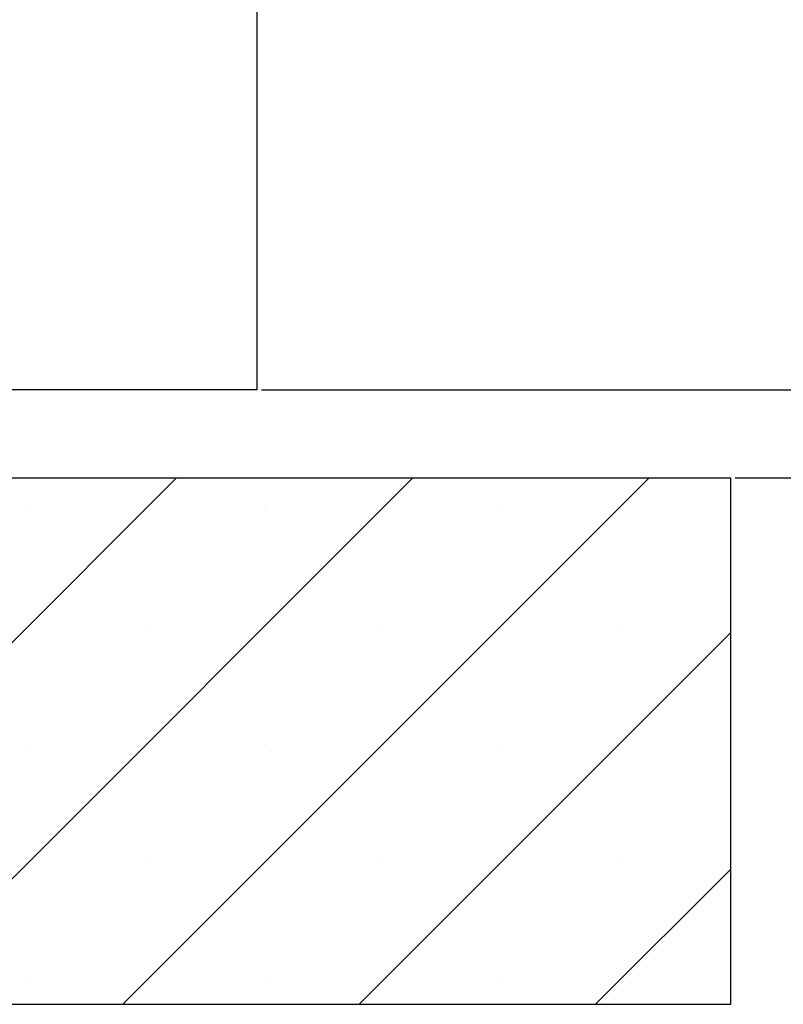
# Paper-space layout 'Feuille 1' of a CAD drawing. Extents: x 99 to 294, y -9 to 282.
# Drawn here: x 256 to 267, y 153 to 167 of the extents above; entities that cross this region are included whole.
import ezdxf

# ---------------------------------------------------------------- set-up
doc = ezdxf.new("R2010")
doc.units = 0
doc.header["$PDSIZE"] = -1
doc.linetypes.add('SLD-CONTINUE', pattern=[0])
doc.layers.get('0').update_dxf_attribs({"linetype": 'CONTINUOUS'})
doc.layers.get('Defpoints').update_dxf_attribs({"linetype": 'CONTINUOUS'})
doc.layers.add('FORMAT', color=7, linetype='SLD-CONTINUE')
doc.styles.add('SLDTEXTSTYLE0', font='TXT', dxfattribs={"width": 0.75})
doc.dimstyles.new('SLDDIMSTYLE2', dxfattribs={"dimtxt": 2.910417, "dimasz": 1.016, "dimexe": 0, "dimexo": 0.0625, "dimgap": 0.727604, "dimtad": 1, "dimlfac": 4, "dimrnd": 1e-09, "dimzin": 12, "dimdsep": 46, "dimtxsty": 'SLDTEXTSTYLE0', "dimblk1": 'DOT', "dimblk2": 'DOT', "dimsah": 1, "dimcen": 0.09, "dimadec": 0, "dimazin": 0, "dimtfac": 1, "dimtofl": 0, "dimtmove": 0, "dimatfit": 3, "dimldrblk": 'DOT', "dimfxl": 1, "dimtolj": 1, "dimtzin": 12, "dimarcsym": 0})

# ---------------------------------------------------------------- blocks, each defined once
blk = doc.blocks.new('_DOT')
at = {"color": 0, "linetype": 'ByBlock'}
blk.add_line((-0.5, 0), (-1, 0), dxfattribs=at)
at = {"color": 0, "linetype": 'ByBlock', "const_width": 0.5}
blk.add_lwpolyline([(-0.25, 0, 1), (0.25, 0, 1)], format="xyb", close=True, dxfattribs=at)
blk = doc.blocks.new('*D66')
at = {"layer": 'Defpoints', "color": 0}
for p in [(259.757, 247.889), (281.628, 247.889), (266.632, 160.747)]:
    blk.add_point(p, dxfattribs=at)
at = {"layer": 'FORMAT', "color": 0, "lineweight": -2}
for p, q in [((259.82, 247.889), (281.628, 247.889)), ((281.628, 161.763), (281.628, 246.873)), ((266.695, 160.747), (281.628, 160.747))]:
    blk.add_line(p, q, dxfattribs=at)
at = {"layer": 'FORMAT', "color": 0, "lineweight": -2, "xscale": 1.016, "yscale": 1.016, "zscale": 1.016}
for p, rotation in [((281.628, 247.889), 90.00000000000018), ((281.628, 160.747), 270.0000000000002)]:
    blk.add_blockref('_DOT', p, dxfattribs=dict(at, rotation=rotation))
at = {"layer": 'FORMAT', "color": 0, "insert": (279.445, 204.318), "char_height": 2.91042, "attachment_point": 5, "rotation": 90, "style": 'SLDTEXTSTYLE0'}
blk.add_mtext('\\A1;Hors tout huisserie (H+38) : 2078', dxfattribs=at)
blk = doc.blocks.new('*D68')
at = {"color": 0, "linetype": 'SLD-CONTINUE', "lineweight": -2}
for p, q in [((259.82, 240.389), (275.721, 240.389)), ((275.721, 239.373), (275.721, 161.763)), ((266.695, 160.747), (275.721, 160.747))]:
    blk.add_line(p, q, dxfattribs=at)
at = {"layer": 'Defpoints', "color": 0}
for p in [(259.757, 240.389), (266.632, 160.747), (275.721, 160.747)]:
    blk.add_point(p, dxfattribs=at)
at = {"color": 0, "lineweight": -2, "xscale": 1.016, "yscale": 1.016, "zscale": 1.016}
for p, rotation in [((275.721, 240.389), 90.0000000000002), ((275.721, 160.747), 270.0000000000002)]:
    blk.add_blockref('_DOT', p, dxfattribs=dict(at, rotation=rotation))
at = {"color": 0, "insert": (273.538, 200.568), "char_height": 2.91042, "attachment_point": 5, "rotation": 90, "style": 'SLDTEXTSTYLE0'}
blk.add_mtext('\\A1;Fond de feuillure  huisserie (H+8) : 2048', dxfattribs=at)
blk = doc.blocks.new('*D69')
at = {"color": 0, "linetype": 'SLD-CONTINUE', "lineweight": -2}
for p, q in [((259.945, 239.639), (270.025, 239.639)), ((270.025, 238.623), (270.025, 163.013)), ((259.945, 161.997), (270.025, 161.997))]:
    blk.add_line(p, q, dxfattribs=at)
at = {"layer": 'Defpoints', "color": 0}
for p in [(259.882, 239.639), (259.882, 161.997), (270.025, 161.997)]:
    blk.add_point(p, dxfattribs=at)
at = {"color": 0, "lineweight": -2, "xscale": 1.016, "yscale": 1.016, "zscale": 1.016}
for p, rotation in [((270.025, 239.639), 90.00000000000021), ((270.025, 161.997), 270.0000000000002)]:
    blk.add_blockref('_DOT', p, dxfattribs=dict(at, rotation=rotation))
at = {"color": 0, "insert": (267.843, 200.818), "char_height": 2.91042, "attachment_point": 5, "rotation": 90, "style": 'SLDTEXTSTYLE0'}
blk.add_mtext('\\A1;Cote  nominale du vantail (H) : 2040', dxfattribs=at)
blk = doc.blocks.new('*D70')
at = {"layer": 'Defpoints', "color": 0}
for p in [(249.882, 175.739), (249.882, 161.997), (259.882, 161.997)]:
    blk.add_point(p, dxfattribs=at)
at = {"layer": 'FORMAT', "color": 0, "lineweight": -2}
for p, q in [((249.882, 162.059), (249.882, 175.739)), ((258.866, 175.739), (250.898, 175.739)), ((259.882, 162.059), (259.882, 175.739))]:
    blk.add_line(p, q, dxfattribs=at)
at = {"layer": 'FORMAT', "color": 0, "lineweight": -2, "xscale": 1.016, "yscale": 1.016, "zscale": 1.016, "rotation": 180}
blk.add_blockref('_DOT', (249.882, 175.739), dxfattribs=at)
at = {"layer": 'FORMAT', "color": 0, "lineweight": -2, "xscale": 1.016, "yscale": 1.016, "zscale": 1.016}
blk.add_blockref('_DOT', (259.882, 175.739), dxfattribs=at)
at = {"layer": 'FORMAT', "color": 0, "insert": (254.882, 177.922), "char_height": 2.9104, "attachment_point": 5, "style": 'SLDTEXTSTYLE0'}
blk.add_mtext('\\A1;40', dxfattribs=at)
blk = doc.blocks.new('SW_HATCH_1')
at = {"color": 0, "linetype": 'SLD-CONTINUE'}
for p, q in [((2.603, -88.49), (10.103, -80.99)), ((5.97, -88.49), (13.47, -80.99)), ((9.338, -88.49), (16.838, -80.99)), ((7.985, -81.424), (7.985, -81.424)), ((11.353, -81.424), (11.353, -81.424)), ((14.72, -81.424), (14.72, -81.424)), ((9.669, -83.107), (9.669, -83.107)), ((13.037, -83.107), (13.037, -83.107)), ((16.404, -83.107), (16.404, -83.107)), ((12.706, -88.49), (18, -83.195)), ((7.985, -84.791), (7.985, -84.791)), ((11.353, -84.791), (11.353, -84.791)), ((14.72, -84.791), (14.72, -84.791)), ((9.669, -86.475), (9.669, -86.475)), ((13.037, -86.475), (13.037, -86.475)), ((16.404, -86.475), (16.404, -86.475)), ((16.073, -88.49), (18, -86.563)), ((7.985, -88.159), (7.985, -88.159)), ((11.353, -88.159), (11.353, -88.159)), ((14.72, -88.159), (14.72, -88.159))]:
    blk.add_line(p, q, dxfattribs=at)

psp = doc.layouts.new('Feuille 1')

# ---------------------------------------------------------------- linework, layer by layer
at = {"color": 7, "linetype": 'SLD-CONTINUE'}
for p, q in [((259.88226, 161.99676), (259.88226, 199.84805)), ((259.88226, 161.99676), (256.13226, 161.99676)), ((232.88226, 160.74676), (266.63226, 160.74676)), ((251.23505, 153.24677), (258.73505, 160.74676)), ((251.23505, 153.24677), (258.73505, 160.74676)), ((251.23505, 153.24677), (258.73505, 160.74676)), ((254.60265, 153.24677), (262.10265, 160.74676)), ((254.60265, 153.24677), (262.10265, 160.74676)), ((254.60265, 153.24677), (262.10265, 160.74676)), ((257.97024, 153.24677), (265.47024, 160.74676)), ((257.97024, 153.24677), (265.47024, 160.74676)), ((257.97024, 153.24677), (265.47024, 160.74676)), ((266.63226, 153.24677), (266.63226, 160.74676)), ((261.33784, 153.24677), (266.63226, 158.54118)), ((261.33784, 153.24677), (266.63226, 158.54118)), ((261.33784, 153.24677), (266.63226, 158.54118)), ((264.70544, 153.24677), (266.63226, 155.17361)), ((264.70544, 153.24677), (266.63226, 155.17361)), ((264.70544, 153.24677), (266.63226, 155.17361)), ((232.88226, 153.24677), (266.63226, 153.24677))]:
    psp.add_line(p, q, dxfattribs=at)

# ---------------------------------------------------------------- block references
psp.add_blockref('SW_HATCH_1', (248.63226, 241.73665), dxfattribs=at)

# ---------------------------------------------------------------- dimensions: what is measured, and where the dimension line sits
for base, p1, p2, text, picture, middle in [((275.72062, 160.74677), (259.75726, 240.38873), (266.63226, 160.74677), 'Fond de feuillure  huisserie (H+8) : 2048', '*D68', (275.72062, 200.56775)), ((270.02539, 161.99677), (259.88226, 239.63873), (259.88226, 161.99677), 'Cote  nominale du vantail (H) : 2040', '*D69', (270.02539, 200.81775))]:
    dim = psp.add_linear_dim(base=base, p1=p1, p2=p2, angle=90, text=text, dimstyle='SLDDIMSTYLE2', dxfattribs=at)
    dim.commit()
    dim.dimension.update_dxf_attribs({"geometry": picture, "text_midpoint": middle, "dimtype": 160})
at = {"layer": 'FORMAT'}
dim = psp.add_linear_dim(base=(281.62795, 247.88873), p1=(266.63226, 160.74677), p2=(259.75726, 247.88873), angle=90, text='Hors tout huisserie (H+38) : 2078', dimstyle='SLDDIMSTYLE2', dxfattribs=at)
dim.commit()
dim.dimension.update_dxf_attribs({"geometry": '*D66', "text_midpoint": (281.62795, 204.31775), "dimtype": 160})
dim = psp.add_linear_dim(base=(249.88226, 175.73892), p1=(259.88226, 161.99677), p2=(249.88226, 161.99677), dimstyle='SLDDIMSTYLE2', dxfattribs=at)
dim.commit()
dim.dimension.update_dxf_attribs({"geometry": '*D70', "text_midpoint": (254.88226, 175.73892), "dimtype": 160})

doc.saveas('drawing.dxf')
